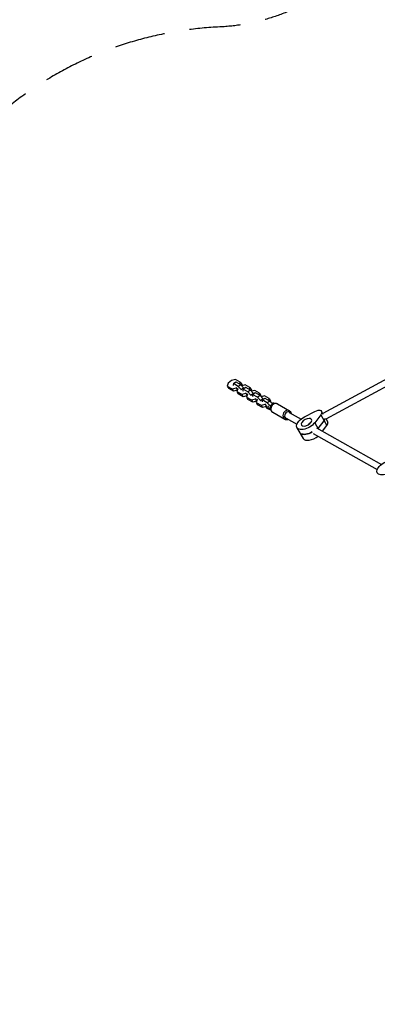
# Model space of a CAD drawing. Units: millimetres. Extents: x -6912 to 6373, y -4450 to 4072.
# Drawn here: x -4311 to -3418, y -148 to 2311 of the extents above; entities that cross this region are included whole.
import ezdxf

# ---------------------------------------------------------------- set-up
doc = ezdxf.new("R2010")
doc.units = ezdxf.units.MM
doc.header["$LTSCALE"] = 20
doc.linetypes.add('HIDDEN', pattern=[9.525, 6.35, -3.175])
for name, color, linetype in [('2d', 230, 'Continuous'), ('ASTM-BufferZone', 240, 'HIDDEN'), ('ASTM-Safetyzone', 64, 'HIDDEN')]:
    doc.layers.add(name, color=color, linetype=linetype)

msp = doc.modelspace()

# ---------------------------------------------------------------- linework, layer by layer
at = {"layer": '2d'}
for p, q in [((-3285.1, 1473.7), (-3554.5, 1327.6)), ((-3275.9, 1460.5), (-3546.6, 1313.6)), ((-3791, 1403.1), (-3793, 1396)), ((-3782.5, 1410), (-3791, 1403.1)), ((-3772.6, 1412.6), (-3782.5, 1410)), ((-3777.9, 1402.2), (-3778.5, 1398.5)), ((-3777.9, 1402.2), (-3771.9, 1407)), ((-3765.8, 1395.4), (-3777.9, 1402.2)), ((-3760.5, 1405.8), (-3772.6, 1412.6)), ((-3771.9, 1407), (-3759.8, 1400.2)), ((-3761.7, 1401.3), (-3760.5, 1405.8)), ((-3760.5, 1405.8), (-3757.1, 1399.8)), ((-3793, 1396), (-3789.6, 1390.1)), ((-3793, 1396), (-3781, 1389.2)), ((-3777.5, 1383.3), (-3789.6, 1390.1)), ((-3781, 1389.2), (-3771, 1391.8)), ((-3781, 1389.2), (-3777.5, 1383.3)), ((-3778.5, 1398.5), (-3777.8, 1397.3)), ((-3768, 1385.7), (-3777.5, 1383.3)), ((-3771, 1391.8), (-3769.7, 1392.8)), ((-3771, 1391.8), (-3767.8, 1386.4)), ((-3769.3, 1385.4), (-3768.4, 1384.4)), ((-3767, 1389.5), (-3768.9, 1382.4)), ((-3768.9, 1382.4), (-3765.5, 1376.5)), ((-3768.9, 1382.4), (-3756.9, 1375.6)), ((-3765.7, 1390.5), (-3767, 1389.5)), ((-3765.8, 1395.4), (-3759.8, 1400.2)), ((-3758.4, 1387.2), (-3765.8, 1395.4)), ((-3759.8, 1400.2), (-3752.4, 1392.1)), ((-3758.4, 1387.2), (-3752.4, 1392.1)), ((-3757.7, 1386), (-3758.4, 1387.2)), ((-3757.1, 1399.8), (-3757.6, 1397.9)), ((-3756.9, 1375.6), (-3746.9, 1378.2)), ((-3748.5, 1399), (-3756.7, 1396.8)), ((-3753.8, 1388.6), (-3754.4, 1384.9)), ((-3754.4, 1384.9), (-3753.7, 1383.7)), ((-3753.8, 1388.6), (-3747.8, 1393.5)), ((-3741.7, 1381.8), (-3753.8, 1388.6)), ((-3752.4, 1392.1), (-3751.7, 1390.9)), ((-3736.4, 1392.2), (-3748.5, 1399)), ((-3747.8, 1393.5), (-3735.7, 1386.7)), ((-3746.9, 1378.2), (-3745.7, 1379.2)), ((-3746.9, 1378.2), (-3743.8, 1372.8)), ((-3741.7, 1381.8), (-3735.7, 1386.7)), ((-3734.3, 1373.6), (-3741.7, 1381.8)), ((-3737.7, 1387.8), (-3736.4, 1392.2)), ((-3736.4, 1392.2), (-3733, 1386.3)), ((-3735.7, 1386.7), (-3728.3, 1378.5)), ((-3734.3, 1373.6), (-3728.3, 1378.5)), ((-3733, 1386.3), (-3733.6, 1384.3)), ((-3724.4, 1385.4), (-3732.6, 1383.3)), ((-3729.7, 1375), (-3723.7, 1379.9)), ((-3728.3, 1378.5), (-3727.6, 1377.3)), ((-3712.4, 1378.6), (-3724.4, 1385.4)), ((-3723.7, 1379.9), (-3711.6, 1373.1)), ((-3713.6, 1374.2), (-3712.4, 1378.6)), ((-3712.4, 1378.6), (-3708.9, 1372.7)), ((-3753.5, 1369.7), (-3765.5, 1376.5)), ((-3756.9, 1375.6), (-3753.5, 1369.7)), ((-3743.9, 1372.2), (-3753.5, 1369.7)), ((-3745.2, 1371.8), (-3744.3, 1370.8)), ((-3742.9, 1376), (-3744.9, 1368.8)), ((-3744.9, 1368.8), (-3741.5, 1362.9)), ((-3744.9, 1368.8), (-3732.8, 1362)), ((-3741.7, 1376.9), (-3742.9, 1376)), ((-3729.4, 1356.1), (-3741.5, 1362.9)), ((-3733.6, 1372.4), (-3734.3, 1373.6)), ((-3732.8, 1362), (-3722.8, 1364.6)), ((-3732.8, 1362), (-3729.4, 1356.1)), ((-3729.7, 1375), (-3730.3, 1371.4)), ((-3730.3, 1371.4), (-3729.6, 1370.2)), ((-3717.7, 1368.2), (-3729.7, 1375)), ((-3719.9, 1358.6), (-3729.4, 1356.1)), ((-3722.8, 1364.6), (-3721.6, 1365.6)), ((-3722.8, 1364.6), (-3719.7, 1359.2)), ((-3721.2, 1358.3), (-3720.3, 1357.3)), ((-3718.8, 1362.4), (-3720.8, 1355.3)), ((-3720.8, 1355.3), (-3717.4, 1349.3)), ((-3720.8, 1355.3), (-3708.7, 1348.5)), ((-3717.6, 1363.4), (-3718.8, 1362.4)), ((-3717.7, 1368.2), (-3711.6, 1373.1)), ((-3710.3, 1360.1), (-3717.7, 1368.2)), ((-3711.6, 1373.1), (-3704.2, 1364.9)), ((-3710.3, 1360.1), (-3704.2, 1364.9)), ((-3709.6, 1358.9), (-3710.3, 1360.1)), ((-3708.9, 1372.7), (-3709.5, 1370.7)), ((-3700.4, 1371.9), (-3708.6, 1369.7)), ((-3705.7, 1361.5), (-3706.2, 1357.8)), ((-3706.2, 1357.8), (-3705.6, 1356.6)), ((-3705.7, 1361.5), (-3699.6, 1366.3)), ((-3693.6, 1354.6), (-3705.7, 1361.5)), ((-3704.2, 1364.9), (-3703.5, 1363.7)), ((-3688.3, 1365.1), (-3700.4, 1371.9)), ((-3699.6, 1366.3), (-3687.6, 1359.5)), ((-3693.6, 1354.6), (-3687.6, 1359.5)), ((-3686.2, 1346.5), (-3693.6, 1354.6)), ((-3689.5, 1360.6), (-3688.3, 1365.1)), ((-3688.3, 1365.1), (-3684.9, 1359.1)), ((-3687.6, 1359.5), (-3680.2, 1351.4)), ((-3684.9, 1359.1), (-3685.4, 1357.2)), ((-3705.3, 1342.5), (-3717.4, 1349.3)), ((-3708.7, 1348.5), (-3698.8, 1351.1)), ((-3708.7, 1348.5), (-3705.3, 1342.5)), ((-3695.3, 1345.2), (-3705.3, 1342.5)), ((-3698.8, 1351.1), (-3697.5, 1352.1)), ((-3698.8, 1351.1), (-3695.3, 1345.2)), ((-3697.1, 1344.7), (-3694, 1341.3)), ((-3694.1, 1346.1), (-3695.3, 1345.2)), ((-3694, 1341.3), (-3683.8, 1335.6)), ((-3686.2, 1346.5), (-3680.2, 1351.4)), ((-3684.4, 1343.4), (-3686.2, 1346.5)), ((-3680.2, 1351.4), (-3679.5, 1350.1)), ((-3679.7, 1330.6), (-3649.6, 1313.7)), ((-3667.9, 1351.6), (-3637.8, 1334.6)), ((-3638.3, 1330.3), (-3608.9, 1313.7)), ((-3600.5, 1319.2), (-3574.6, 1332.8)), ((-3553.3, 1325.4), (-3557.7, 1333)), ((-3646.1, 1316.3), (-3619.1, 1301.1)), ((-3584.4, 1305.3), (-3589.3, 1301.3)), ((-3559.7, 1324.4), (-3574.8, 1304.7)), ((-3574.8, 1304.7), (-3566.1, 1289.6)), ((-3566.3, 1289.9), (-3551.1, 1309.6)), ((-3559.7, 1324.4), (-3544.3, 1297.7)), ((-3546.5, 1313.7), (-3542.3, 1306.4)), ((-3619, 1292.1), (-3603.6, 1265.4)), ((-3589.9, 1303), (-3588.3, 1302.1)), ((-3570.3, 1292), (-3408.3, 1200.6)), ((-3555.3, 1283.5), (-3544.3, 1297.7)), ((-3609.1, 1277.2), (-3607.4, 1274.2)), ((-3578.2, 1278), (-3418.5, 1188))]:
    msp.add_line(p, q, dxfattribs=at)
for centre, major_axis, ratio, start_param, end_param in [((-3673.8, 1341.1), (5.9, 10.5), 0.817712, 0, 3.141593), ((-3643.7, 1324.1), (5.9, 10.5), 0.817712, 0, 3.141593), ((-3642.2, 1323.3), (4.42, 7.84), 0.817712, -0.475882, 3.617475), ((-3563, 1310.2), (13.9, 8), 0.518252, -0.899787, -0.358784), ((-3556.1, 1298.4), (13.9, 8), 0.518252, -0.899787, 0), ((-3588.4, 1294), (23.8, 13.7), 0.518252, 3.438884, 4.724144), ((-3586.7, 1291), (23.8, 13.8), 0.518252, -0.907089, -0.899787), ((-3586.7, 1291), (23.8, 13.7), 0.518252, 3.141593, 3.438884), ((-3579.8, 1279.2), (23.8, 13.8), 0.518252, 3.141593, 5.002972)]:
    msp.add_ellipse(centre, major_axis=major_axis, ratio=ratio, start_param=start_param, end_param=end_param, dxfattribs=at)
at = {"layer": '2d', "extrusion": (0, 0, -1)}
for centre, major_axis, ratio, start_param, end_param in [((-3685.3, 1340.9), (-0.18, 2.49), 0.585373, 4.018912, 6.283185), ((-3685.3, 1340.9), (-0.18, 2.49), 0.585373, 3.141593, 4.018912), ((-3571.5, 1325), (13.9, 8), 0.518252, -1.494369, 0.899787), ((-3595.2, 1305.8), (23.8, 13.7), 0.518252, 0.899787, 4.788816), ((-3563, 1310.2), (13.9, 8), 0.518252, 0.358784, 0.899787), ((-3588.4, 1294), (23.8, 13.7), 0.518252, 1.559041, 2.844302), ((-3586.7, 1291), (23.8, 13.8), 0.518252, 0.899787, 0.907089), ((-3586.7, 1291), (23.8, 13.8), 0.518252, 2.844302, 3.141593), ((-3394.6, 1192.7), (23.8, 13.8), 0.518252, 0.899787, 4.788816)]:
    msp.add_ellipse(centre, major_axis=major_axis, ratio=ratio, start_param=start_param, end_param=end_param, dxfattribs=at)
msp.add_ellipse((-3595.2, 1305.8), major_axis=(12.6, 7.2), ratio=0.518252, dxfattribs=at)
at = {"layer": '2d'}
for points, knots in [([(-3667.9, 1351.6), (-3668.8, 1352.1), (-3669.8, 1352.4), (-3672, 1352.8), (-3673.1, 1352.8), (-3675.3, 1352.4), (-3676.4, 1352), (-3678.5, 1350.9), (-3679.6, 1350.1), (-3681.4, 1348.4), (-3682.2, 1347.3), (-3683.5, 1345), (-3683.9, 1343.8), (-3684.5, 1341.3), (-3684.6, 1340), (-3684.4, 1337.5), (-3684.2, 1336.3), (-3683.2, 1334.1), (-3682.6, 1333.1), (-3681.2, 1331.6), (-3680.4, 1331.1), (-3679.7, 1330.6)], [0.450279, 0.450279, 0.450279, 0.450279, 0.739381, 0.739381, 1.036234, 1.036234, 1.350945, 1.350945, 1.682362, 1.682362, 2.022534, 2.022534, 2.36497, 2.36497, 2.705066, 2.705066, 3.035917, 3.035917, 3.348731, 3.348731, 3.591872, 3.591872, 3.591872, 3.591872]), ([(-3675, 1352.4), (-3675.5, 1352.7), (-3676, 1353), (-3677.4, 1353.4), (-3678.2, 1353.5), (-3679.9, 1353.4), (-3680.8, 1353.3), (-3681.7, 1353)], [6.2251269, 6.2251269, 6.2251269, 6.2251269, 6.4368443, 6.4368443, 6.7437066, 6.7437066, 7.0784255, 7.0784255, 7.0784255, 7.0784255]), ([(-3690.4, 1347), (-3690.7, 1346.5), (-3691, 1345.9), (-3691.5, 1344.5), (-3691.7, 1343.6), (-3691.5, 1342), (-3691.3, 1341.4), (-3690.6, 1340.3), (-3690.2, 1339.8), (-3689.2, 1339.1), (-3688.6, 1338.8), (-3687.2, 1338.4), (-3686.4, 1338.3), (-3685.4, 1338.4), (-3685.3, 1338.4), (-3685.2, 1338.4)], [8.339303, 8.339303, 8.339303, 8.339303, 8.570565, 8.570565, 8.909558, 8.909558, 9.142657, 9.142657, 9.348742, 9.348742, 9.582652, 9.582652, 9.890929, 9.890929, 9.944414, 9.944414, 9.944414, 9.944414]), ([(-3686.7, 1343.5), (-3686.7, 1343.5), (-3686.7, 1343.5), (-3686.5, 1343.4), (-3686.3, 1343.4), (-3685.9, 1343.4), (-3685.7, 1343.4), (-3685.5, 1343.4)], [9.3682776, 9.3682776, 9.3682776, 9.3682776, 9.5531485, 9.5531485, 9.7792869, 9.7792869, 9.9444139, 9.9444139, 9.9444139, 9.9444139]), ([(-3633, 1327.3), (-3633.2, 1328.3), (-3633.4, 1329.2), (-3634.3, 1331.1), (-3634.9, 1332.1), (-3636.3, 1333.6), (-3637, 1334.2), (-3637.8, 1334.6)], [5.9180005, 5.9180005, 5.9180005, 5.9180005, 6.1775097, 6.1775097, 6.4903235, 6.4903235, 6.7334646, 6.7334646, 6.7334646, 6.7334646]), ([(-3649.6, 1313.7), (-3648.7, 1313.2), (-3647.6, 1312.8), (-3645.5, 1312.5), (-3644.4, 1312.5), (-3642.5, 1312.8), (-3641.7, 1313), (-3640.9, 1313.4)], [3.591872, 3.591872, 3.591872, 3.591872, 3.8809739, 3.8809739, 4.1778268, 4.1778268, 4.4073361, 4.4073361, 4.4073361, 4.4073361])]:
    msp.add_open_spline(points, degree=3, knots=knots, dxfattribs=at)
for points in [[(-3686.3, 1339.2), (-3685.7, 1339.3), (-3685.1, 1339.3), (-3684.6, 1339.3)], [(-3685.5, 1343.4), (-3685, 1343.4), (-3684.5, 1343.4), (-3684, 1343.5)], [(-3684.5, 1338.4), (-3684.7, 1338.4), (-3684.9, 1338.4), (-3685.2, 1338.4)]]:
    msp.add_open_spline(points, degree=3, dxfattribs=at)
at = {"layer": 'ASTM-BufferZone', "flags": 128}
msp.add_lwpolyline([(3091.4, 2200.4, 0.219378), (2353.7, 2010.1, -0.17278), (2037.6, 1897.5), (891.4, 1897.5, -0.17278), (575.3, 2010.1, 0.128308), (157.5, 2201.3, 0.044935), (-11.9, 2289, 0.141059), (-942.3, 2390, -0.328998), (-1473.4, 2655.5, 0.620151), (-3103.7, 2637.5), (-3584.9, 2359.7, -0.119947), (-3811.9, 2293.2, 0.389369), (-4679.2, 1420.1, -0.307938), (-5294.8, 588, 0.18719), (-5839.8, 122.8, 0.497031), (-5281.7, -1354.2, -0.332462), (-4923.2, -1833.7), (-4923.2, -2214.8, 0.212359), (-4622.6, -2890.6), (-4516.1, -3075, 0.414214), (-3273, -3408.1), (-2220.1, -2800.2, 0.294841), (-1769.6, -1921.5, -0.443717), (-854.2, -910), (0, -910, 0.17278), (575.3, -705.1, -0.17278), (891.4, -592.5), (2027.5, -592.5, -0.267949), (2460.5, -842.5), (2771.3, -1380.8, 0.414214), (4014.4, -1713.9), (4997.8, -1146.1, 0.414214), (5330.9, 97), (4965.9, 729.1, 0.198253), (4648, 1346.3, 0.540243), (3369.1, 2229.2, -0.14242)], format="xyb", close=True, dxfattribs=at)
at = {"layer": 'ASTM-Safetyzone', "flags": 128}
msp.add_lwpolyline([(3135.8, 3123.3, 0.179699), (1898.8, 2817.5), (1030.2, 2817.5, 0.08082), (497.6, 3066.1, 0.022374), (336.5, 3140.5, 0.11291), (-812.7, 3330.1, 0.506674), (-3763.9, 3318.7), (-3962.4, 3204.1, 0.372395), (-5598.5, 1456.4, 0.183016), (-6634.9, 586.2, 0.440454), (-5843.2, -2119.2), (-5843.2, -2214.8, 0.188213), (-5359.4, -3454.3), (-5312.9, -3535, 0.414214), (-2813, -4204.8), (-1760.1, -3596.9, 0.294841), (-854.2, -1830), (0, -1830, 0.150606), (1030.2, -1512.5), (1785, -1512.5), (1974.6, -1840.8, 0.414214), (4474.4, -2510.6), (5457.8, -1942.9, 0.414214), (6127.6, 557), (5847, 1043, 0.105848), (5530.4, 1740.8, 0.44933), (3135.8, 3123.3)], format="xyb", dxfattribs=at)

doc.saveas('drawing.dxf')
